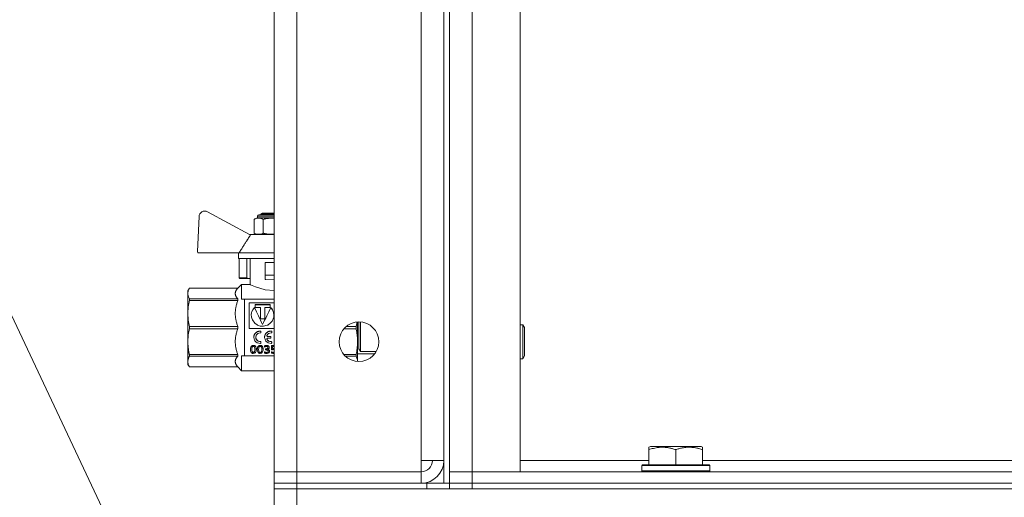
# Model space of a CAD drawing. Units: millimetres. Extents: x 0 to 21890, y -7 to 14850.
# Drawn here: x 7688 to 8037, y 11542 to 11711 of the extents above; entities that cross this region are included whole.
import ezdxf

# ---------------------------------------------------------------- set-up
doc = ezdxf.new("R2010")
doc.units = ezdxf.units.MM
doc.linetypes.add('K5LT_THIN', pattern=[0])
for name, color, linetype, true_color in [('FOR', 7, 'Continuous', 0xffffff), ('R', 1, 'Continuous', 0xff0000), ('WELDING', 7, 'Continuous', 0xffffff)]:
    doc.layers.add(name, color=color, linetype=linetype, true_color=true_color)

msp = doc.modelspace()

# ---------------------------------------------------------------- linework, layer by layer
at = {"layer": 'FOR', "color": 7, "linetype": 'K5LT_THIN', "lineweight": 18}
msp.add_line((7370.86, 12273.17), (7778.4, 11409.45), dxfattribs=at)
at = {"layer": 'R', "color": 7, "linetype": 'K5LT_THIN', "lineweight": 18}
for p, q in [((7838.4, 12046.95), (7838.4, 11546.95)), ((7840.4, 12046.95), (7840.4, 11546.95)), ((7778.4, 11550.95), (7778.4, 12042.95)), ((7786.4, 12042.95), (7786.4, 11550.95)), ((7840.4, 11550.95), (7840.4, 12042.95)), ((7848.4, 12042.95), (7848.4, 11550.95)), ((7865.4, 11550.95), (7865.4, 12042.95)), ((7830.4, 11554.95), (7830.4, 12038.95)), ((7838.4, 12038.95), (7838.4, 11554.95)), ((7769.67, 11634.84), (7754.79, 11642.88)), ((7773.74, 11642.06), (7774.24, 11642.34)), ((7774.24, 11642.34), (7778.4, 11642.34)), ((7751.84, 11641.21), (7751.26, 11628.87)), ((7771.31, 11635.34), (7771.31, 11640.19)), ((7772.54, 11640.69), (7772.54, 11641.34)), ((7772.54, 11641.34), (7778.4, 11641.34)), ((7772.54, 11640.69), (7777.74, 11640.69)), ((7773.04, 11641.84), (7778.4, 11641.84)), ((7773.74, 11641.84), (7773.74, 11642.06)), ((7773.74, 11642.06), (7778.4, 11642.06)), ((7774.52, 11635.34), (7774.52, 11640.19)), ((7777.74, 11640.69), (7778.4, 11640.69)), ((7770.14, 11634.84), (7769.67, 11634.84)), ((7778.4, 11634.84), (7770.14, 11634.84)), ((7751.76, 11628.34), (7766, 11628.34)), ((7765.74, 11628.34), (7765.74, 11626.34)), ((7778.4, 11628.34), (7766, 11628.34)), ((7778.4, 11626.34), (7765.74, 11626.34)), ((7766, 11626.34), (7766, 11619.48)), ((7768.74, 11626.34), (7768.74, 11619.48)), ((7769.9, 11617.2), (7769.9, 11626.34)), ((7775.24, 11620.44), (7775.24, 11624.94)), ((7778.4, 11624.94), (7775.24, 11624.94)), ((7766, 11619.48), (7768.74, 11619.48)), ((7769.01, 11619.34), (7766.21, 11619.34)), ((7769.9, 11619.34), (7769.01, 11619.34)), ((7775.24, 11620.44), (7778.4, 11620.44)), ((7775.24, 11618.94), (7775.24, 11620.44)), ((7775.24, 11618.94), (7775.46, 11618.94)), ((7778.4, 11619.05), (7775.46, 11618.94)), ((7748.42, 11615.86), (7747.9, 11614.95)), ((7747.9, 11613.96), (7747.9, 11614.95)), ((7765.56, 11615.86), (7748.42, 11615.86)), ((7748.42, 11615.85), (7748.42, 11615.86)), ((7748.42, 11615.85), (7765.56, 11615.85)), ((7766.9, 11617.2), (7765.56, 11615.86)), ((7765.56, 11615.85), (7765.56, 11615.86)), ((7765.56, 11615.85), (7765.56, 11615.85)), ((7766.9, 11611.95), (7766.9, 11617.2)), ((7766.9, 11617.2), (7766.9, 11617.2)), ((7769.9, 11617.2), (7766.9, 11617.2)), ((7747.9, 11606.92), (7747.9, 11613.96)), ((7765.56, 11612.07), (7748.42, 11612.07)), ((7748.42, 11611.49), (7748.42, 11612.07)), ((7748.42, 11611.49), (7765.56, 11611.49)), ((7765.56, 11611.49), (7765.56, 11612.07)), ((7766.9, 11611.95), (7767.9, 11611.95)), ((7767.9, 11611.95), (7767.9, 11594.82)), ((7778.4, 11611.95), (7767.9, 11611.95)), ((7769.57, 11610.72), (7769.57, 11601.65)), ((7778.4, 11610.72), (7769.57, 11610.72)), ((7771.43, 11608.95), (7771.43, 11608.99)), ((7771.68, 11609.05), (7771.68, 11610.08)), ((7771.68, 11610.08), (7776.96, 11610.08)), ((7776.96, 11610.03), (7771.68, 11610.03)), ((7773.58, 11609.05), (7771.68, 11609.05)), ((7773.58, 11605.01), (7773.58, 11609.05)), ((7775.06, 11609.05), (7775.06, 11605.01)), ((7776.96, 11609.05), (7775.06, 11609.05)), ((7776.96, 11610.08), (7776.96, 11609.05)), ((7777.21, 11608.95), (7777.21, 11608.99)), ((7747.9, 11596.97), (7747.9, 11606.92)), ((7770.31, 11606.35), (7770.31, 11606.33)), ((7775.06, 11605.01), (7773.58, 11605.01)), ((7808.4, 11601.95), (7808.4, 11603.95)), ((7748.42, 11601.54), (7748.42, 11602.36)), ((7765.56, 11602.36), (7748.42, 11602.36)), ((7748.42, 11601.54), (7765.56, 11601.54)), ((7765.56, 11601.54), (7765.56, 11602.36)), ((7769.57, 11601.65), (7778.4, 11601.65)), ((7773.55, 11600.73), (7773.55, 11600.72)), ((7773.74, 11600.53), (7773.74, 11600.52)), ((7773.74, 11600.25), (7773.74, 11600.52)), ((7774.32, 11602.98), (7774.32, 11602.99)), ((7777.38, 11600.73), (7777.38, 11600.72)), ((7777.57, 11600.53), (7777.57, 11600.52)), ((7777.57, 11600.25), (7777.57, 11600.52)), ((7803.11, 11601.54), (7807.38, 11601.54)), ((7807.38, 11602.36), (7803.96, 11602.36)), ((7807.38, 11601.54), (7807.38, 11602.36)), ((7807.9, 11592.71), (7807.9, 11603.93)), ((7808.4, 11594.45), (7808.4, 11601.95)), ((7808.98, 11602.45), (7808.98, 11603.93)), ((7808.98, 11593.45), (7808.98, 11602.45)), ((7865.4, 11602.95), (7866.32, 11602.95)), ((7866.32, 11602.95), (7866.9, 11601.95)), ((7866.32, 11602.95), (7866.32, 11590.95)), ((7866.9, 11601.95), (7866.9, 11591.95)), ((7771.2, 11598.49), (7771.2, 11598.51)), ((7773.53, 11596.99), (7773.53, 11596.96)), ((7775.03, 11598.49), (7775.03, 11598.51)), ((7775.82, 11597.91), (7775.82, 11597.88)), ((7776.01, 11598.84), (7776.97, 11598.84)), ((7776.01, 11598.84), (7776.01, 11598.82)), ((7776.97, 11598.82), (7776.01, 11598.82)), ((7776.01, 11598.15), (7776.97, 11598.15)), ((7776.97, 11598.84), (7776.97, 11598.82)), ((7777.17, 11598.64), (7777.17, 11598.62)), ((7777.17, 11598.35), (7777.17, 11598.62)), ((7777.36, 11596.99), (7777.36, 11596.96)), ((7747.9, 11589.94), (7747.9, 11596.97)), ((7767.9, 11594.82), (7767.9, 11591.95)), ((7770.02, 11594.18), (7770.02, 11594.13)), ((7771.08, 11595.66), (7771.08, 11595.62)), ((7772.07, 11594.24), (7772.07, 11594.19)), ((7772.44, 11594.18), (7772.44, 11594.13)), ((7773.49, 11595.66), (7773.49, 11595.62)), ((7773.74, 11596.8), (7773.74, 11596.77)), ((7773.74, 11596.51), (7773.74, 11596.77)), ((7774.49, 11594.24), (7774.49, 11594.19)), ((7775.01, 11595.47), (7775.01, 11595.43)), ((7775.01, 11595.05), (7775.01, 11595.43)), ((7775.33, 11594.42), (7775.33, 11594.38)), ((7775.33, 11594.42), (7775.48, 11594.42)), ((7775.33, 11594.38), (7775.48, 11594.38)), ((7775.33, 11594.03), (7775.33, 11594.38)), ((7775.56, 11594.03), (7775.33, 11594.03)), ((7775.48, 11594.42), (7775.48, 11594.38)), ((7775.75, 11595.66), (7775.75, 11595.62)), ((7776.65, 11594.93), (7776.65, 11594.89)), ((7776.76, 11593.65), (7776.76, 11593.6)), ((7777.44, 11595.62), (7778.4, 11595.62)), ((7777.44, 11595.62), (7777.44, 11595.58)), ((7777.44, 11595.58), (7778.4, 11595.58)), ((7777.44, 11594.19), (7777.44, 11595.58)), ((7777.53, 11594.08), (7777.44, 11594.19)), ((7777.57, 11596.8), (7777.57, 11596.77)), ((7777.57, 11596.51), (7777.57, 11596.77)), ((7777.85, 11595.22), (7777.85, 11594.5)), ((7778.4, 11595.22), (7777.85, 11595.22)), ((7778.18, 11594.57), (7778.18, 11594.52)), ((7808.98, 11593.45), (7808.4, 11594.45)), ((7765.56, 11592.41), (7748.42, 11592.41)), ((7748.42, 11591.83), (7748.42, 11592.41)), ((7748.42, 11591.83), (7765.56, 11591.83)), ((7765.56, 11591.83), (7765.56, 11592.41)), ((7767.9, 11591.95), (7766.9, 11591.95)), ((7766.9, 11586.7), (7766.9, 11591.95)), ((7767.9, 11591.95), (7778.4, 11591.95)), ((7771.05, 11593.18), (7771.05, 11593.13)), ((7773.46, 11593.18), (7773.46, 11593.13)), ((7774.98, 11593.39), (7774.98, 11593.34)), ((7774.98, 11592.97), (7774.98, 11593.34)), ((7775.7, 11593.18), (7775.7, 11593.12)), ((7777.44, 11593.37), (7777.44, 11593.31)), ((7777.44, 11592.95), (7777.44, 11593.31)), ((7778.11, 11593.18), (7778.11, 11593.13)), ((7807.38, 11592.41), (7803.07, 11592.41)), ((7803.63, 11591.83), (7807.38, 11591.83)), ((7807.38, 11591.83), (7807.38, 11592.41)), ((7813.97, 11592.71), (7807.9, 11592.71)), ((7807.9, 11589.97), (7807.9, 11592.71)), ((7814.46, 11593.45), (7808.98, 11593.45)), ((7865.4, 11590.95), (7866.32, 11590.95)), ((7866.32, 11590.95), (7866.9, 11591.95)), ((7747.9, 11588.95), (7747.9, 11589.94)), ((7748.42, 11588.04), (7747.9, 11588.95)), ((7748.42, 11588.04), (7748.42, 11588.05)), ((7765.56, 11588.05), (7748.42, 11588.05)), ((7765.56, 11588.04), (7748.42, 11588.04)), ((7765.56, 11588.04), (7765.56, 11588.05)), ((7766.9, 11586.7), (7765.56, 11588.04)), ((7778.4, 11586.7), (7766.9, 11586.7)), ((7910.9, 11559.64), (7911.43, 11559.95)), ((7910.9, 11558.8), (7910.9, 11559.64)), ((7910.9, 11558.8), (7910.9, 11553.45)), ((7929.37, 11559.95), (7911.43, 11559.95)), ((7920.4, 11558.8), (7920.4, 11553.45)), ((7929.9, 11559.64), (7929.37, 11559.95)), ((7929.9, 11559.64), (7929.9, 11558.8)), ((7929.9, 11558.8), (7929.9, 11553.45)), ((7838.4, 11554.95), (7830.4, 11554.95)), ((7830.4, 11554.95), (7830.4, 11550.95)), ((7865.4, 11554.95), (7910.9, 11554.95)), ((7908.4, 11553.15), (7908.57, 11553.45)), ((7908.4, 11553.15), (7908.4, 11551.25)), ((7932.4, 11553.15), (7908.4, 11553.15)), ((7932.23, 11553.45), (7908.57, 11553.45)), ((7929.9, 11554.95), (8094.9, 11554.95)), ((7932.4, 11553.15), (7932.23, 11553.45)), ((7932.4, 11553.15), (7932.4, 11551.25)), ((7786.4, 11550.95), (7778.4, 11550.95)), ((7778.4, 11550.95), (7786.4, 11550.95)), ((7778.4, 11546.95), (7778.4, 11550.95)), ((7786.4, 11550.95), (7830.4, 11550.95)), ((7786.4, 11546.95), (7786.4, 11550.95)), ((7830.4, 11546.95), (7830.4, 11550.95)), ((7840.4, 11550.95), (7848.4, 11550.95)), ((7840.4, 11550.95), (7848.4, 11550.95)), ((7840.4, 11550.95), (7840.4, 11546.95)), ((7848.4, 11550.95), (7865.4, 11550.95)), ((8176.4, 11550.95), (7848.4, 11550.95)), ((7848.4, 11550.95), (7848.4, 11546.95)), ((7932.4, 11551.25), (7908.4, 11551.25)), ((7908.4, 11551.25), (7908.57, 11550.95)), ((7932.4, 11551.25), (7932.23, 11550.95)), ((7786.4, 11546.95), (7778.4, 11546.95)), ((7778.4, 11546.95), (7786.4, 11546.95)), ((7778.4, 11546.95), (7778.4, 11544.95)), ((7786.4, 11544.95), (7778.4, 11544.95)), ((7778.4, 11544.95), (7786.4, 11544.95)), ((7778.4, 11538.95), (7778.4, 11544.95)), ((7786.4, 11546.95), (7830.4, 11546.95)), ((7832.4, 11546.95), (7786.4, 11546.95)), ((7786.4, 11546.95), (7786.4, 11544.95)), ((7832.4, 11544.95), (7786.4, 11544.95)), ((7786.4, 11544.95), (9580.4, 11544.95)), ((7786.4, 11538.95), (7786.4, 11544.95)), ((7832.4, 11546.95), (7840.4, 11546.95)), ((7832.4, 11544.95), (7832.4, 11546.95)), ((7840.4, 11544.95), (7840.4, 11546.95)), ((7840.4, 11546.95), (7848.4, 11546.95)), ((7840.4, 11544.95), (7840.4, 11546.95)), ((7848.4, 11546.95), (7840.4, 11546.95)), ((7848.4, 11546.95), (8178.4, 11546.95)), ((7848.4, 11544.95), (7848.4, 11546.95)), ((8176.4, 11546.95), (7848.4, 11546.95)), ((7848.4, 11544.95), (8178.4, 11544.95))]:
    msp.add_line(p, q, dxfattribs=at)
msp.add_circle((7808.4, 11596.95), 7, dxfattribs=at)
for centre, radius, start, end in [((7753.84, 11641.12), 2, 61.645, 177.3162), ((7772.79, 11638.3), 2.4, 95.9865, 128.1908), ((7773.04, 11641.34), 0.5, 90, 180), ((7772.79, 11637.23), 2.4, 231.8092, 264.0135), ((7751.76, 11628.84), 0.5, 177.3162, 270), ((7830.4, 11554.95), 8, 270, 0), ((7830.4, 11554.95), 4, 270, 0)]:
    msp.add_arc(centre, radius, start, end, dxfattribs=at)
at = {"layer": 'WELDING', "color": 7, "linetype": 'K5LT_THIN', "lineweight": 18}
for p, q in [((7777.74, 11640.62), (7777.77, 11640.62)), ((7777.77, 11640.62), (7777.79, 11640.62)), ((7777.79, 11640.62), (7777.8, 11640.62)), ((7777.8, 11640.62), (7777.8, 11640.62)), ((7777.8, 11640.62), (7777.81, 11640.62)), ((7777.81, 11640.62), (7777.82, 11640.62)), ((7777.82, 11640.62), (7777.85, 11640.62)), ((7777.85, 11640.62), (7777.85, 11640.62)), ((7777.85, 11640.62), (7777.85, 11640.62)), ((7777.85, 11640.62), (7777.85, 11640.62)), ((7777.85, 11640.62), (7777.86, 11640.62)), ((7777.86, 11640.62), (7777.87, 11640.62)), ((7777.87, 11640.62), (7777.9, 11640.62)), ((7777.9, 11640.62), (7777.9, 11640.62)), ((7777.9, 11640.62), (7777.91, 11640.62)), ((7777.91, 11640.62), (7777.91, 11640.62)), ((7777.91, 11640.62), (7777.93, 11640.62)), ((7777.93, 11640.62), (7777.95, 11640.62)), ((7777.95, 11640.62), (7777.96, 11640.62)), ((7777.96, 11640.62), (7777.96, 11640.62)), ((7777.96, 11640.62), (7777.96, 11640.62)), ((7777.96, 11640.62), (7777.97, 11640.62)), ((7777.97, 11640.62), (7777.98, 11640.62)), ((7777.98, 11640.62), (7778.01, 11640.62)), ((7778.01, 11640.62), (7778.01, 11640.62)), ((7778.01, 11640.62), (7778.01, 11640.62)), ((7778.01, 11640.62), (7778.02, 11640.62)), ((7778.02, 11640.62), (7778.02, 11640.62)), ((7778.02, 11640.62), (7778.04, 11640.62)), ((7778.04, 11640.62), (7778.06, 11640.61)), ((7778.06, 11640.61), (7778.07, 11640.61)), ((7778.07, 11640.61), (7778.07, 11640.61)), ((7778.07, 11640.61), (7778.07, 11640.61)), ((7778.07, 11640.61), (7778.08, 11640.61)), ((7778.08, 11640.61), (7778.1, 11640.61)), ((7778.1, 11640.61), (7778.14, 11640.61)), ((7778.14, 11640.61), (7778.18, 11640.61)), ((7778.18, 11640.61), (7778.18, 11640.61)), ((7778.18, 11640.61), (7778.19, 11640.61)), ((7778.19, 11640.61), (7778.2, 11640.61)), ((7778.2, 11640.61), (7778.23, 11640.61)), ((7778.23, 11640.61), (7778.27, 11640.61)), ((7778.27, 11640.61), (7778.29, 11640.61)), ((7778.29, 11640.61), (7778.29, 11640.61)), ((7778.29, 11640.61), (7778.3, 11640.61)), ((7778.3, 11640.61), (7778.31, 11640.61)), ((7778.31, 11640.61), (7778.34, 11640.61)), ((7778.34, 11640.61), (7778.38, 11640.61)), ((7778.38, 11640.61), (7778.4, 11640.61)), ((7777.75, 11634.91), (7777.74, 11634.91)), ((7777.79, 11634.91), (7777.75, 11634.91)), ((7777.81, 11634.91), (7777.79, 11634.91)), ((7777.82, 11634.91), (7777.81, 11634.91)), ((7777.83, 11634.91), (7777.82, 11634.91)), ((7777.85, 11634.91), (7777.83, 11634.91)), ((7777.83, 11634.91), (7777.83, 11634.91)), ((7777.88, 11634.91), (7777.85, 11634.91)), ((7777.91, 11634.91), (7777.88, 11634.91)), ((7777.92, 11634.91), (7777.91, 11634.91)), ((7777.96, 11634.91), (7777.92, 11634.91)), ((7777.92, 11634.91), (7777.92, 11634.91)), ((7777.92, 11634.91), (7777.92, 11634.91)), ((7777.99, 11634.91), (7777.96, 11634.91)), ((7778, 11634.91), (7777.99, 11634.91)), ((7778.01, 11634.91), (7778, 11634.91)), ((7778.02, 11634.91), (7778.01, 11634.91)), ((7778.04, 11634.92), (7778.02, 11634.91)), ((7778.02, 11634.91), (7778.02, 11634.91)), ((7778.02, 11634.91), (7778.02, 11634.91)), ((7778.06, 11634.92), (7778.04, 11634.92)), ((7778.07, 11634.92), (7778.06, 11634.92)), ((7778.06, 11634.92), (7778.06, 11634.92)), ((7778.06, 11634.92), (7778.06, 11634.92)), ((7778.09, 11634.92), (7778.07, 11634.92)), ((7778.1, 11634.92), (7778.09, 11634.92)), ((7778.11, 11634.92), (7778.1, 11634.92)), ((7778.12, 11634.92), (7778.11, 11634.92)), ((7778.11, 11634.92), (7778.11, 11634.92)), ((7778.11, 11634.92), (7778.11, 11634.92)), ((7778.15, 11634.92), (7778.12, 11634.92)), ((7778.17, 11634.92), (7778.15, 11634.92)), ((7778.18, 11634.92), (7778.17, 11634.92)), ((7778.21, 11634.92), (7778.18, 11634.92)), ((7778.18, 11634.92), (7778.18, 11634.92)), ((7778.18, 11634.92), (7778.18, 11634.92)), ((7778.24, 11634.92), (7778.21, 11634.92)), ((7778.25, 11634.92), (7778.24, 11634.92)), ((7778.26, 11634.92), (7778.25, 11634.92)), ((7778.25, 11634.92), (7778.25, 11634.92)), ((7778.33, 11634.92), (7778.26, 11634.92)), ((7778.4, 11634.92), (7778.33, 11634.92)), ((7770.08, 11617.11), (7769.9, 11617.2)), ((7771.78, 11616.32), (7770.08, 11617.11)), ((7775.24, 11615.27), (7771.78, 11616.32)), ((7778.4, 11615.05), (7775.24, 11615.27)), ((7770.55, 11607.64), (7770.33, 11606.69)), ((7770.82, 11608.23), (7770.44, 11607.33)), ((7771.02, 11608.49), (7770.55, 11607.64)), ((7771.43, 11608.99), (7770.82, 11608.23)), ((7771.43, 11608.95), (7771.02, 11608.49)), ((7777.28, 11608.92), (7777.21, 11608.99)), ((7777.82, 11608.2), (7777.21, 11608.95)), ((7777.36, 11608.84), (7777.28, 11608.92)), ((7777.4, 11608.79), (7777.36, 11608.84)), ((7777.42, 11608.77), (7777.4, 11608.79)), ((7777.82, 11608.23), (7777.42, 11608.77)), ((7778.2, 11607.33), (7777.82, 11608.23)), ((7778.19, 11607.31), (7777.82, 11608.2)), ((7770.44, 11607.33), (7770.31, 11606.35)), ((7770.33, 11606.69), (7770.31, 11606.33)), ((7770.31, 11606.35), (7770.34, 11605.88)), ((7770.34, 11605.88), (7770.35, 11605.83)), ((7770.35, 11605.83), (7770.36, 11605.75)), ((7770.36, 11605.75), (7770.39, 11605.59)), ((7770.39, 11605.59), (7770.48, 11605.26)), ((7770.48, 11605.26), (7770.73, 11604.64)), ((7770.73, 11604.64), (7771.53, 11603.54)), ((7776.9, 11603.35), (7777.7, 11604.26)), ((7777.7, 11604.26), (7778.25, 11605.61)), ((7778.33, 11606.35), (7778.19, 11607.31)), ((7778.33, 11606.35), (7778.2, 11607.33)), ((7778.25, 11605.61), (7778.26, 11605.66)), ((7778.26, 11605.66), (7778.28, 11605.75)), ((7778.28, 11605.75), (7778.3, 11605.93)), ((7778.3, 11605.93), (7778.33, 11606.29)), ((7778.33, 11606.29), (7778.33, 11606.35)), ((7771.53, 11603.54), (7772.41, 11602.88)), ((7773.55, 11600.72), (7772.39, 11600.45)), ((7772.41, 11602.88), (7772.48, 11602.84)), ((7772.48, 11602.84), (7772.61, 11602.78)), ((7772.61, 11602.78), (7772.89, 11602.66)), ((7772.89, 11602.66), (7773.46, 11602.49)), ((7773.46, 11602.49), (7774.66, 11602.41)), ((7774.66, 11602.41), (7775.95, 11602.74)), ((7775.95, 11602.74), (7776.02, 11602.77)), ((7776.02, 11602.77), (7776.15, 11602.84)), ((7776.15, 11602.84), (7776.42, 11602.99)), ((7777.38, 11600.72), (7776.21, 11600.45)), ((7776.42, 11602.99), (7776.9, 11603.35)), ((7807.49, 11602.89), (7807.38, 11602.36)), ((7807.58, 11603.4), (7807.49, 11602.89)), ((7807.67, 11603.91), (7807.58, 11603.4)), ((7771.28, 11599.08), (7771.2, 11598.51)), ((7771.2, 11598.51), (7771.2, 11598.49)), ((7771.2, 11598.49), (7771.47, 11597.44)), ((7771.38, 11599.36), (7771.28, 11599.08)), ((7771.44, 11599.49), (7771.38, 11599.36)), ((7771.47, 11599.55), (7771.44, 11599.49)), ((7771.49, 11599.58), (7771.47, 11599.55)), ((7771.47, 11597.44), (7771.59, 11597.25)), ((7771.57, 11599.72), (7771.49, 11599.58)), ((7772.39, 11600.45), (7771.57, 11599.72)), ((7771.59, 11597.25), (7771.61, 11597.22)), ((7771.61, 11597.22), (7771.65, 11597.16)), ((7771.65, 11597.16), (7771.75, 11597.05)), ((7771.75, 11597.05), (7771.95, 11596.86)), ((7771.88, 11598.47), (7772.06, 11599.22)), ((7772.11, 11597.7), (7771.88, 11598.47)), ((7771.9, 11598.22), (7771.88, 11598.47)), ((7771.94, 11598.02), (7771.9, 11598.22)), ((7771.98, 11597.93), (7771.94, 11598.02)), ((7772, 11597.88), (7771.98, 11597.93)), ((7772.01, 11597.86), (7772, 11597.88)), ((7772.13, 11597.64), (7772.01, 11597.86)), ((7772.06, 11599.22), (7772.35, 11599.6)), ((7772.72, 11597.16), (7772.11, 11597.7)), ((7772.72, 11597.14), (7772.13, 11597.64)), ((7772.35, 11599.6), (7772.37, 11599.62)), ((7772.37, 11599.62), (7772.41, 11599.66)), ((7772.41, 11599.66), (7772.49, 11599.72)), ((7772.49, 11599.72), (7772.66, 11599.84)), ((7772.66, 11599.84), (7773.04, 11599.99)), ((7773.53, 11596.99), (7772.72, 11597.16)), ((7773.53, 11596.96), (7772.72, 11597.14)), ((7773.04, 11599.99), (7773.53, 11600.05)), ((7775.11, 11599.08), (7775.03, 11598.51)), ((7775.03, 11598.51), (7775.03, 11598.49)), ((7775.03, 11598.49), (7775.29, 11597.44)), ((7775.2, 11599.36), (7775.11, 11599.08)), ((7775.26, 11599.49), (7775.2, 11599.36)), ((7775.29, 11599.55), (7775.26, 11599.49)), ((7775.31, 11599.58), (7775.29, 11599.55)), ((7775.29, 11597.44), (7775.41, 11597.25)), ((7775.39, 11599.72), (7775.31, 11599.58)), ((7776.21, 11600.45), (7775.39, 11599.72)), ((7775.41, 11597.25), (7775.43, 11597.22)), ((7775.43, 11597.22), (7775.48, 11597.16)), ((7775.48, 11597.16), (7775.57, 11597.05)), ((7775.57, 11597.05), (7775.78, 11596.86)), ((7775.81, 11599.07), (7775.82, 11599.1)), ((7775.81, 11599.05), (7775.81, 11599.07)), ((7775.81, 11599.03), (7775.81, 11599.05)), ((7775.84, 11598.94), (7775.81, 11599.04)), ((7775.84, 11598.93), (7775.81, 11599.03)), ((7775.81, 11597.95), (7775.84, 11598.05)), ((7775.81, 11597.94), (7775.81, 11597.96)), ((7775.81, 11597.92), (7775.81, 11597.95)), ((7775.81, 11597.92), (7775.81, 11597.94)), ((7775.81, 11597.9), (7775.81, 11597.92)), ((7775.82, 11597.91), (7775.81, 11597.92)), ((7775.82, 11597.88), (7775.81, 11597.9)), ((7775.91, 11598.87), (7775.84, 11598.94)), ((7775.91, 11598.85), (7775.84, 11598.93)), ((7775.84, 11598.05), (7775.91, 11598.12)), ((7776.01, 11598.84), (7775.91, 11598.87)), ((7776.01, 11598.82), (7775.91, 11598.85)), ((7775.91, 11598.12), (7776.01, 11598.15)), ((7770.48, 11594.17), (7770.49, 11593.89)), ((7770.49, 11593.89), (7770.62, 11593.44)), ((7771.48, 11593.46), (7771.6, 11593.92)), ((7771.6, 11593.92), (7771.61, 11594.18)), ((7771.95, 11596.86), (7772.44, 11596.54)), ((7772.44, 11596.54), (7773.53, 11596.32)), ((7772.89, 11594.17), (7772.96, 11593.61)), ((7772.96, 11593.61), (7773.04, 11593.42)), ((7773.53, 11596.32), (7773.55, 11596.32)), ((7773.91, 11593.47), (7773.93, 11593.51)), ((7773.93, 11593.51), (7773.96, 11593.61)), ((7773.96, 11593.61), (7774.01, 11593.86)), ((7774.01, 11593.86), (7774.03, 11594.18)), ((7775.78, 11596.86), (7776.27, 11596.54)), ((7776.16, 11594.25), (7776.48, 11594.12)), ((7776.18, 11594.86), (7776.18, 11594.88)), ((7776.18, 11594.84), (7776.18, 11594.86)), ((7776.18, 11594.82), (7776.18, 11594.84)), ((7776.26, 11593.49), (7776.28, 11593.61)), ((7776.27, 11596.54), (7777.35, 11596.32)), ((7776.48, 11594.12), (7776.69, 11593.91)), ((7776.69, 11593.91), (7776.76, 11593.65)), ((7777.35, 11596.32), (7777.38, 11596.32)), ((7778.2, 11594.2), (7778.1, 11594.21)), ((7778.18, 11594.57), (7778.26, 11594.57)), ((7778.18, 11594.52), (7778.26, 11594.52)), ((7778.3, 11594.19), (7778.2, 11594.2)), ((7778.26, 11594.57), (7778.33, 11594.56)), ((7778.26, 11594.52), (7778.33, 11594.52)), ((7778.4, 11594.16), (7778.3, 11594.19)), ((7778.33, 11594.56), (7778.4, 11594.55)), ((7778.33, 11594.52), (7778.4, 11594.51)), ((7770.62, 11593.44), (7770.86, 11593.22)), ((7770.86, 11593.22), (7771.05, 11593.18)), ((7771.05, 11593.18), (7771.25, 11593.22)), ((7771.25, 11593.22), (7771.48, 11593.46)), ((7773.04, 11593.42), (7773.05, 11593.41)), ((7773.05, 11593.41), (7773.06, 11593.39)), ((7773.06, 11593.39), (7773.09, 11593.36)), ((7773.09, 11593.36), (7773.14, 11593.3)), ((7773.14, 11593.3), (7773.28, 11593.22)), ((7773.28, 11593.22), (7773.46, 11593.18)), ((7773.46, 11593.18), (7773.77, 11593.29)), ((7773.77, 11593.29), (7773.89, 11593.44)), ((7773.89, 11593.45), (7773.91, 11593.47)), ((7773.89, 11593.44), (7773.89, 11593.45)), ((7775.7, 11593.18), (7775.88, 11593.19)), ((7775.88, 11593.19), (7776.14, 11593.29)), ((7776.14, 11593.29), (7776.26, 11593.49)), ((7778.11, 11593.18), (7778.21, 11593.19)), ((7778.11, 11593.13), (7778.21, 11593.13)), ((7778.22, 11592.82), (7778.12, 11592.82)), ((7778.21, 11593.19), (7778.31, 11593.2)), ((7778.21, 11593.13), (7778.31, 11593.15)), ((7778.31, 11592.83), (7778.22, 11592.82)), ((7778.31, 11593.2), (7778.4, 11593.23)), ((7778.31, 11593.15), (7778.4, 11593.18)), ((7778.4, 11592.84), (7778.31, 11592.83)), ((7807.38, 11591.83), (7807.67, 11591.19)), ((7807.67, 11591.19), (7807.84, 11590.58)), ((7807.84, 11590.58), (7807.9, 11589.97))]:
    msp.add_line(p, q, dxfattribs=at)
for points, knots in [([(7771.31, 11640.19), (7771.79, 11640.57), (7772.4, 11640.62), (7773.43, 11640.62), (7774.04, 11640.57), (7774.52, 11640.19)], [0.8022464, 0.8022464, 0.8022464, 0.8022464, 1.1102647, 1.1102647, 1.4182831, 1.4182831, 1.4182831, 1.4182831]), ([(7774.52, 11640.19), (7774.65, 11640.24), (7774.81, 11640.29), (7775.01, 11640.35), (7775.14, 11640.38), (7775.28, 11640.41), (7775.42, 11640.44), (7775.52, 11640.46), (7775.63, 11640.48), (7775.73, 11640.49), (7775.83, 11640.51), (7775.93, 11640.52), (7776.03, 11640.53), (7776.17, 11640.55), (7776.34, 11640.56), (7776.54, 11640.58), (7776.75, 11640.59), (7776.95, 11640.6), (7777.15, 11640.61), (7777.35, 11640.61), (7777.55, 11640.62), (7777.67, 11640.62), (7777.74, 11640.62)], [0, 0, 0, 0, 0.0396164, 0.0495205, 0.0594246, 0.0792328, 0.0891369, 0.099041, 0.1089451, 0.1188492, 0.1281446, 0.1374401, 0.1467356, 0.1560311, 0.1750452, 0.1940594, 0.2130735, 0.2320877, 0.2511018, 0.270116, 0.2891301, 0.3081442, 0.3081442, 0.3081442, 0.3081442]), ([(7774.52, 11635.34), (7774.04, 11634.96), (7773.43, 11634.91), (7772.4, 11634.91), (7771.79, 11634.96), (7771.31, 11635.34)], [-0.3080184, -0.3080184, -0.3080184, -0.3080184, 0, 0, 0.3080184, 0.3080184, 0.3080184, 0.3080184]), ([(7777.74, 11634.91), (7777.71, 11634.91), (7777.66, 11634.91), (7777.57, 11634.91), (7777.49, 11634.91), (7777.38, 11634.92), (7777.24, 11634.92), (7777.08, 11634.92), (7776.93, 11634.93), (7776.74, 11634.94), (7776.5, 11634.95), (7776.21, 11634.98), (7775.99, 11635), (7775.84, 11635.02), (7775.74, 11635.04), (7775.6, 11635.06), (7775.45, 11635.08), (7775.31, 11635.11), (7775.18, 11635.14), (7775.07, 11635.17), (7774.96, 11635.2), (7774.83, 11635.24), (7774.68, 11635.28), (7774.58, 11635.32), (7774.52, 11635.34)], [0, 0, 0, 0, 0.0080383, 0.0160765, 0.0241148, 0.0321531, 0.0482296, 0.0643062, 0.0777033, 0.0911004, 0.1178947, 0.1446889, 0.1714832, 0.1788612, 0.1862393, 0.2009954, 0.2157516, 0.2305077, 0.2415275, 0.2525474, 0.2635672, 0.274587, 0.2912398, 0.3078925, 0.3078925, 0.3078925, 0.3078925]), ([(7747.9, 11613.96), (7747.9, 11614.09), (7747.91, 11614.34), (7747.99, 11614.75), (7748.11, 11615.17), (7748.27, 11615.55), (7748.38, 11615.78), (7748.42, 11615.85)], [0, 0, 0, 0, 1.698517, 3.287781, 5.245301, 7.090546, 8, 8, 8, 8]), ([(7748.42, 11612.07), (7748.34, 11612.23), (7748.19, 11612.54), (7748.04, 11612.96), (7747.94, 11613.39), (7747.9, 11613.72), (7747.9, 11613.92), (7747.9, 11613.96)], [0, 0, 0, 0, 1.94316, 3.770439, 5.41732, 7.45274, 8, 8, 8, 8]), ([(7747.9, 11606.92), (7747.9, 11607.24), (7747.91, 11607.84), (7747.99, 11608.83), (7748.11, 11609.85), (7748.27, 11610.77), (7748.38, 11611.31), (7748.42, 11611.49)], [0, 0, 0, 0, 1.698517, 3.287781, 5.245301, 7.090546, 8, 8, 8, 8]), ([(7748.42, 11602.36), (7748.34, 11602.75), (7748.19, 11603.49), (7748.04, 11604.52), (7747.94, 11605.55), (7747.9, 11606.34), (7747.9, 11606.82), (7747.9, 11606.92)], [0, 0, 0, 0, 1.94316, 3.770439, 5.41732, 7.45274, 8, 8, 8, 8]), ([(7747.9, 11596.97), (7747.9, 11597.29), (7747.91, 11597.89), (7747.99, 11598.88), (7748.11, 11599.9), (7748.27, 11600.82), (7748.38, 11601.36), (7748.42, 11601.54)], [0, 0, 0, 0, 1.698517, 3.287781, 5.245301, 7.090546, 8, 8, 8, 8]), ([(7773.55, 11600.73), (7773.39, 11600.74), (7773.09, 11600.72), (7772.69, 11600.6), (7772.34, 11600.44), (7772.05, 11600.25), (7771.82, 11600.04), (7771.66, 11599.86), (7771.55, 11599.71), (7771.47, 11599.56), (7771.4, 11599.43), (7771.34, 11599.29), (7771.3, 11599.17), (7771.27, 11599.05), (7771.24, 11598.92), (7771.22, 11598.78), (7771.21, 11598.64), (7771.2, 11598.55), (7771.2, 11598.51)], [0, 0, 0, 0, 2.517088, 4.69224, 6.619959, 8.511283, 10.172763, 11.410057, 12.336616, 13.189154, 14.011541, 14.777483, 15.440579, 16.090388, 16.770655, 17.598427, 18.341542, 19, 19, 19, 19]), ([(7773.74, 11600.53), (7773.74, 11600.6), (7773.69, 11600.69), (7773.59, 11600.73), (7773.55, 11600.73)], [0, 0, 0, 0, 3.333333, 5, 5, 5, 5]), ([(7777.38, 11600.73), (7777.22, 11600.74), (7776.92, 11600.72), (7776.51, 11600.6), (7776.16, 11600.44), (7775.87, 11600.25), (7775.65, 11600.04), (7775.49, 11599.86), (7775.38, 11599.71), (7775.29, 11599.56), (7775.22, 11599.43), (7775.17, 11599.29), (7775.13, 11599.17), (7775.09, 11599.05), (7775.06, 11598.92), (7775.04, 11598.78), (7775.03, 11598.64), (7775.03, 11598.55), (7775.03, 11598.51)], [0, 0, 0, 0, 2.517088, 4.69224, 6.619959, 8.511283, 10.172763, 11.410057, 12.336616, 13.189154, 14.011541, 14.777483, 15.440578, 16.090388, 16.770655, 17.598427, 18.341542, 19, 19, 19, 19]), ([(7777.57, 11600.53), (7777.57, 11600.6), (7777.51, 11600.69), (7777.41, 11600.73), (7777.38, 11600.73)], [0, 0, 0, 0, 3.333333, 5, 5, 5, 5]), ([(7807.38, 11601.54), (7807.46, 11601.15), (7807.61, 11600.41), (7807.76, 11599.38), (7807.86, 11598.35), (7807.9, 11597.56), (7807.9, 11597.08), (7807.9, 11596.97)], [0, 0, 0, 0, 1.94316, 3.770439, 5.41732, 7.45274, 8, 8, 8, 8]), ([(7777.36, 11596.99), (7777.23, 11596.98), (7776.99, 11597), (7776.67, 11597.1), (7776.4, 11597.24), (7776.18, 11597.4), (7776.03, 11597.56), (7775.94, 11597.69), (7775.87, 11597.8), (7775.84, 11597.87), (7775.82, 11597.91)], [0, 0, 0, 0, 2.164859, 4.091559, 5.805822, 7.487012, 8.790041, 9.665191, 10.236134, 11, 11, 11, 11]), ([(7770.02, 11594.13), (7770.02, 11594.36), (7770.04, 11594.57), (7770.13, 11594.94), (7770.19, 11595.1), (7770.37, 11595.35), (7770.48, 11595.45), (7770.75, 11595.58), (7770.9, 11595.62), (7771.08, 11595.62)], [0, 0, 0, 0, 1, 1, 2, 2, 3, 3, 4, 4, 4, 4]), ([(7771.02, 11592.82), (7770.86, 11592.82), (7770.71, 11592.84), (7770.46, 11592.96), (7770.36, 11593.04), (7770.19, 11593.26), (7770.13, 11593.4), (7770.04, 11593.72), (7770.02, 11593.91), (7770.02, 11594.13)], [0, 0, 0, 0, 1, 1, 2, 2, 3, 3, 4, 4, 4, 4]), ([(7770.09, 11594.82), (7770.12, 11594.95), (7770.2, 11595.16), (7770.36, 11595.37), (7770.5, 11595.49), (7770.63, 11595.57), (7770.76, 11595.62), (7770.9, 11595.65), (7771.02, 11595.66), (7771.08, 11595.66)], [0, 0, 0, 0, 2.414388, 4.382882, 5.730736, 6.767317, 7.756605, 8.832138, 10, 10, 10, 10]), ([(7771.06, 11595.28), (7770.87, 11595.28), (7770.73, 11595.18), (7770.53, 11594.8), (7770.48, 11594.52), (7770.48, 11594.14)], [0, 0, 0, 0, 1, 1, 2, 2, 2, 2]), ([(7770.48, 11594.14), (7770.48, 11593.79), (7770.53, 11593.54), (7770.72, 11593.21), (7770.86, 11593.13), (7771.05, 11593.13)], [0, 0, 0, 0, 1, 1, 2, 2, 2, 2]), ([(7772.07, 11594.19), (7772.07, 11593.97), (7772.05, 11593.77), (7771.95, 11593.43), (7771.88, 11593.29), (7771.7, 11593.06), (7771.59, 11592.97), (7771.33, 11592.85), (7771.19, 11592.82), (7771.02, 11592.82)], [0, 0, 0, 0, 1, 1, 2, 2, 3, 3, 4, 4, 4, 4]), ([(7771.05, 11593.13), (7771.23, 11593.13), (7771.37, 11593.21), (7771.57, 11593.55), (7771.61, 11593.81), (7771.61, 11594.16)], [0, 0, 0, 0, 1, 1, 2, 2, 2, 2]), ([(7771.61, 11594.16), (7771.61, 11594.53), (7771.57, 11594.81), (7771.38, 11595.18), (7771.24, 11595.28), (7771.06, 11595.28)], [0, 0, 0, 0, 1, 1, 2, 2, 2, 2]), ([(7771.08, 11595.66), (7771.2, 11595.66), (7771.4, 11595.63), (7771.63, 11595.51), (7771.8, 11595.35), (7771.93, 11595.13), (7771.99, 11594.94), (7772.02, 11594.82)], [0, 0, 0, 0, 1.855069, 3.470151, 4.909096, 6.362681, 8, 8, 8, 8]), ([(7772.02, 11594.82), (7772.03, 11594.76), (7772.05, 11594.66), (7772.06, 11594.54), (7772.07, 11594.45), (7772.07, 11594.35), (7772.07, 11594.28), (7772.07, 11594.24)], [0, 0, 0, 0, 3.00377, 4.205487, 5.322668, 6.517199, 8, 8, 8, 8]), ([(7772.44, 11594.13), (7772.44, 11594.36), (7772.46, 11594.57), (7772.54, 11594.94), (7772.61, 11595.1), (7772.79, 11595.35), (7772.9, 11595.45), (7773.16, 11595.58), (7773.32, 11595.62), (7773.49, 11595.62)], [0, 0, 0, 0, 1, 1, 2, 2, 3, 3, 4, 4, 4, 4]), ([(7773.44, 11592.82), (7773.27, 11592.82), (7773.13, 11592.84), (7772.88, 11592.96), (7772.78, 11593.04), (7772.61, 11593.26), (7772.54, 11593.4), (7772.46, 11593.72), (7772.44, 11593.91), (7772.44, 11594.13)], [0, 0, 0, 0, 1, 1, 2, 2, 3, 3, 4, 4, 4, 4]), ([(7772.51, 11594.82), (7772.54, 11594.95), (7772.62, 11595.15), (7772.76, 11595.36), (7772.89, 11595.48), (7773.01, 11595.55), (7773.14, 11595.61), (7773.29, 11595.65), (7773.42, 11595.66), (7773.49, 11595.66)], [0, 0, 0, 0, 2.389451, 4.246258, 5.467866, 6.482185, 7.437159, 8.591727, 10, 10, 10, 10]), ([(7773.48, 11595.28), (7773.29, 11595.28), (7773.14, 11595.18), (7772.94, 11594.8), (7772.89, 11594.52), (7772.89, 11594.14)], [0, 0, 0, 0, 1, 1, 2, 2, 2, 2]), ([(7772.89, 11594.14), (7772.89, 11593.79), (7772.94, 11593.54), (7773.14, 11593.21), (7773.28, 11593.13), (7773.46, 11593.13)], [0, 0, 0, 0, 1, 1, 2, 2, 2, 2]), ([(7774.49, 11594.19), (7774.49, 11593.97), (7774.46, 11593.77), (7774.37, 11593.43), (7774.3, 11593.29), (7774.12, 11593.06), (7774.01, 11592.97), (7773.75, 11592.85), (7773.6, 11592.82), (7773.44, 11592.82)], [0, 0, 0, 0, 1, 1, 2, 2, 3, 3, 4, 4, 4, 4]), ([(7773.46, 11593.13), (7773.65, 11593.13), (7773.79, 11593.21), (7773.98, 11593.55), (7774.03, 11593.81), (7774.03, 11594.16)], [0, 0, 0, 0, 1, 1, 2, 2, 2, 2]), ([(7774.03, 11594.16), (7774.03, 11594.53), (7773.98, 11594.81), (7773.8, 11595.18), (7773.66, 11595.28), (7773.48, 11595.28)], [0, 0, 0, 0, 1, 1, 2, 2, 2, 2]), ([(7773.49, 11595.66), (7773.61, 11595.66), (7773.81, 11595.63), (7774.04, 11595.51), (7774.21, 11595.35), (7774.35, 11595.13), (7774.41, 11594.94), (7774.43, 11594.82)], [0, 0, 0, 0, 1.855069, 3.470151, 4.909096, 6.362681, 8, 8, 8, 8]), ([(7774.43, 11594.82), (7774.45, 11594.76), (7774.46, 11594.66), (7774.48, 11594.54), (7774.48, 11594.45), (7774.49, 11594.35), (7774.49, 11594.28), (7774.49, 11594.24)], [0, 0, 0, 0, 3.00377, 4.205487, 5.322668, 6.517199, 8, 8, 8, 8]), ([(7775.01, 11595.47), (7775.08, 11595.51), (7775.17, 11595.55), (7775.29, 11595.59), (7775.35, 11595.61), (7775.42, 11595.63), (7775.56, 11595.65), (7775.68, 11595.66), (7775.75, 11595.66)], [0, 0, 0, 0, 2.858045, 3.650972, 4.304181, 4.905579, 6.429371, 9, 9, 9, 9]), ([(7775.01, 11595.43), (7775.12, 11595.49), (7775.24, 11595.54), (7775.49, 11595.6), (7775.62, 11595.62), (7775.75, 11595.62)], [0, 0, 0, 0, 1, 1, 2, 2, 2, 2]), ([(7775.71, 11595.27), (7775.66, 11595.27), (7775.61, 11595.26), (7775.5, 11595.24), (7775.44, 11595.23), (7775.31, 11595.19), (7775.25, 11595.17), (7775.13, 11595.11), (7775.07, 11595.08), (7775.01, 11595.05)], [0, 0, 0, 0, 1, 1, 2, 2, 3, 3, 4, 4, 4, 4]), ([(7775.48, 11594.38), (7775.59, 11594.38), (7775.7, 11594.39), (7775.88, 11594.44), (7775.95, 11594.47), (7776.07, 11594.56), (7776.11, 11594.61), (7776.17, 11594.73), (7776.18, 11594.79), (7776.18, 11594.86)], [0, 0, 0, 0, 1, 1, 2, 2, 3, 3, 4, 4, 4, 4]), ([(7775.48, 11594.42), (7775.56, 11594.42), (7775.66, 11594.43), (7775.75, 11594.45), (7775.78, 11594.46), (7775.82, 11594.47), (7775.89, 11594.49), (7775.95, 11594.52), (7776, 11594.55), (7776.03, 11594.57), (7776.05, 11594.6), (7776.08, 11594.62), (7776.1, 11594.65), (7776.12, 11594.67), (7776.13, 11594.7), (7776.15, 11594.74), (7776.17, 11594.78), (7776.17, 11594.82), (7776.18, 11594.82)], [0, 0, 0, 0, 3.912122, 4.75065, 5.16252, 5.572112, 6.767956, 9.477239, 10.211554, 11.089319, 11.97673, 12.744127, 13.741487, 14.681529, 15.442864, 16.222529, 18.324056, 19, 19, 19, 19]), ([(7776.28, 11593.58), (7776.28, 11593.65), (7776.27, 11593.72), (7776.19, 11593.83), (7776.14, 11593.87), (7776.02, 11593.95), (7775.94, 11593.98), (7775.76, 11594.02), (7775.66, 11594.03), (7775.56, 11594.03)], [0, 0, 0, 0, 1, 1, 2, 2, 3, 3, 4, 4, 4, 4]), ([(7775.7, 11593.12), (7775.9, 11593.12), (7776.05, 11593.16), (7776.24, 11593.33), (7776.28, 11593.44), (7776.28, 11593.58)], [0, 0, 0, 0, 1, 1, 2, 2, 2, 2]), ([(7776.18, 11594.86), (7776.18, 11594.93), (7776.17, 11594.99), (7776.12, 11595.1), (7776.09, 11595.14), (7776.01, 11595.21), (7775.96, 11595.23), (7775.84, 11595.26), (7775.78, 11595.27), (7775.71, 11595.27)], [0, 0, 0, 0, 1, 1, 2, 2, 3, 3, 4, 4, 4, 4]), ([(7776.76, 11593.6), (7776.76, 11593.48), (7776.74, 11593.37), (7776.63, 11593.18), (7776.56, 11593.09), (7776.38, 11592.96), (7776.27, 11592.91), (7776.01, 11592.83), (7775.87, 11592.82), (7775.71, 11592.82)], [0, 0, 0, 0, 1, 1, 2, 2, 3, 3, 4, 4, 4, 4]), ([(7775.75, 11595.66), (7775.86, 11595.66), (7775.98, 11595.65), (7776.1, 11595.62), (7776.18, 11595.59), (7776.26, 11595.56), (7776.34, 11595.51), (7776.4, 11595.47), (7776.44, 11595.44), (7776.47, 11595.4), (7776.52, 11595.34), (7776.57, 11595.28), (7776.63, 11595.14), (7776.65, 11595.03), (7776.65, 11594.93)], [0, 0, 0, 0, 2.727632, 3.57064, 3.854614, 5.369651, 6.697402, 7.237355, 7.877132, 8.662109, 9.276593, 10.872536, 11.787551, 15, 15, 15, 15]), ([(7775.75, 11595.62), (7775.89, 11595.62), (7776.02, 11595.6), (7776.24, 11595.53), (7776.33, 11595.49), (7776.49, 11595.36), (7776.55, 11595.28), (7776.63, 11595.1), (7776.65, 11595), (7776.65, 11594.89)], [0, 0, 0, 0, 1, 1, 2, 2, 3, 3, 4, 4, 4, 4]), ([(7776.65, 11594.89), (7776.65, 11594.81), (7776.63, 11594.73), (7776.57, 11594.59), (7776.54, 11594.53), (7776.44, 11594.42), (7776.38, 11594.37), (7776.24, 11594.28), (7776.16, 11594.25), (7776.08, 11594.22)], [0, 0, 0, 0, 1, 1, 2, 2, 3, 3, 4, 4, 4, 4]), ([(7776.08, 11594.22), (7776.18, 11594.2), (7776.28, 11594.18), (7776.44, 11594.1), (7776.52, 11594.06), (7776.64, 11593.95), (7776.68, 11593.88), (7776.74, 11593.75), (7776.76, 11593.68), (7776.76, 11593.6)], [0, 0, 0, 0, 1, 1, 2, 2, 3, 3, 4, 4, 4, 4]), ([(7778.1, 11594.21), (7777.99, 11594.21), (7777.89, 11594.2), (7777.69, 11594.15), (7777.61, 11594.12), (7777.53, 11594.08)], [0, 0, 0, 0, 1, 1, 2, 2, 2, 2]), ([(7777.85, 11594.55), (7777.87, 11594.55), (7777.89, 11594.55), (7777.92, 11594.55), (7777.95, 11594.56), (7777.98, 11594.56), (7778.01, 11594.56), (7778.04, 11594.56), (7778.08, 11594.57), (7778.13, 11594.57), (7778.16, 11594.57), (7778.18, 11594.57)], [0, 0, 0, 0, 2.402234, 2.928308, 3.425289, 5.268879, 5.69977, 6.498584, 8.663816, 9.295755, 12, 12, 12, 12]), ([(7777.85, 11594.5), (7777.87, 11594.5), (7777.9, 11594.51), (7777.95, 11594.51), (7777.98, 11594.51), (7778.04, 11594.52), (7778.07, 11594.52), (7778.13, 11594.52), (7778.16, 11594.52), (7778.18, 11594.52)], [0, 0, 0, 0, 1, 1, 2, 2, 3, 3, 4, 4, 4, 4]), ([(7807.9, 11596.97), (7807.9, 11596.66), (7807.89, 11596.06), (7807.81, 11595.07), (7807.69, 11594.04), (7807.53, 11593.13), (7807.42, 11592.59), (7807.38, 11592.41)], [0, 0, 0, 0, 1.698517, 3.287781, 5.245301, 7.090546, 8, 8, 8, 8]), ([(7774.98, 11593.39), (7775.03, 11593.36), (7775.1, 11593.33), (7775.19, 11593.29), (7775.26, 11593.26), (7775.32, 11593.24), (7775.39, 11593.22), (7775.46, 11593.2), (7775.55, 11593.19), (7775.63, 11593.18), (7775.68, 11593.18), (7775.7, 11593.18)], [0, 0, 0, 0, 2.355119, 3.525621, 4.654662, 5.728958, 6.246245, 8.185354, 9.108036, 10.816408, 12, 12, 12, 12]), ([(7774.98, 11593.34), (7775.04, 11593.3), (7775.1, 11593.27), (7775.22, 11593.22), (7775.29, 11593.2), (7775.41, 11593.16), (7775.47, 11593.15), (7775.59, 11593.13), (7775.65, 11593.12), (7775.7, 11593.12)], [0, 0, 0, 0, 1, 1, 2, 2, 3, 3, 4, 4, 4, 4]), ([(7775.71, 11592.82), (7775.57, 11592.82), (7775.44, 11592.83), (7775.2, 11592.88), (7775.08, 11592.92), (7774.98, 11592.97)], [0, 0, 0, 0, 1, 1, 2, 2, 2, 2]), ([(7777.44, 11593.37), (7777.47, 11593.35), (7777.5, 11593.33), (7777.57, 11593.3), (7777.63, 11593.28), (7777.7, 11593.26), (7777.75, 11593.24), (7777.79, 11593.23), (7777.84, 11593.22), (7777.89, 11593.21), (7777.92, 11593.2), (7777.97, 11593.19), (7778.03, 11593.18), (7778.08, 11593.18), (7778.11, 11593.18)], [0, 0, 0, 0, 2.243063, 2.992202, 4.716063, 6.595359, 7.266468, 7.92541, 9.172234, 10.333705, 10.891244, 11.446067, 13.012011, 15, 15, 15, 15]), ([(7777.44, 11593.31), (7777.48, 11593.29), (7777.53, 11593.27), (7777.64, 11593.22), (7777.7, 11593.2), (7777.82, 11593.17), (7777.88, 11593.15), (7778, 11593.13), (7778.06, 11593.13), (7778.11, 11593.13)], [0, 0, 0, 0, 1, 1, 2, 2, 3, 3, 4, 4, 4, 4]), ([(7778.12, 11592.82), (7777.99, 11592.82), (7777.86, 11592.83), (7777.63, 11592.88), (7777.53, 11592.91), (7777.44, 11592.95)], [0, 0, 0, 0, 1, 1, 2, 2, 2, 2]), ([(7748.42, 11588.05), (7748.34, 11588.21), (7748.19, 11588.52), (7748.04, 11588.94), (7747.94, 11589.37), (7747.9, 11589.7), (7747.9, 11589.9), (7747.9, 11589.94)], [0, 0, 0, 0, 1.94316, 3.770439, 5.41732, 7.45274, 8, 8, 8, 8]), ([(7920.4, 11558.8), (7919.97, 11558.94), (7919.4, 11559.11), (7918.7, 11559.28), (7918.29, 11559.37), (7917.83, 11559.46), (7917.36, 11559.53), (7916.86, 11559.59), (7916.3, 11559.63), (7915.68, 11559.65), (7915.16, 11559.64), (7914.7, 11559.61), (7914.17, 11559.56), (7913.41, 11559.45), (7912.28, 11559.22), (7911.43, 11558.97), (7910.9, 11558.8)], [0, 0, 0, 0, 2.392038, 3.094773, 3.749673, 4.638938, 5.533553, 6.273967, 7.269403, 8.499731, 9.554906, 10.026159, 10.962726, 12.336972, 14.092661, 17, 17, 17, 17]), ([(7929.9, 11558.8), (7929.47, 11558.94), (7928.9, 11559.11), (7928.14, 11559.3), (7927.72, 11559.39), (7927.26, 11559.47), (7926.85, 11559.53), (7926.35, 11559.59), (7925.79, 11559.63), (7925.18, 11559.65), (7924.57, 11559.64), (7924.02, 11559.6), (7923.41, 11559.53), (7922.58, 11559.4), (7921.54, 11559.16), (7920.77, 11558.92), (7920.4, 11558.8)], [0, 0, 0, 0, 2.392038, 3.094773, 4.121148, 4.638938, 5.533553, 6.324803, 7.269403, 8.499731, 9.554906, 10.496402, 11.42575, 12.783569, 14.941449, 17, 17, 17, 17])]:
    msp.add_open_spline(points, degree=3, knots=knots, dxfattribs=at)
for points, weights in [([(7770.14, 11634.84), (7768.48, 11632.29), (7766, 11628.34)], [1, 1.02210930637, 1]), ([(7765.56, 11612.07), (7763.8, 11613.96), (7765.56, 11615.85)], [6.52641036914, 6.98140870865, 6.52641036915]), ([(7765.56, 11602.36), (7763.8, 11606.92), (7765.56, 11611.49)], [6.52641036914, 6.98140870865, 6.52641036915]), ([(7765.56, 11592.41), (7763.8, 11596.97), (7765.56, 11601.54)], [6.52641036914, 6.98140870865, 6.52641036915]), ([(7748.42, 11592.41), (7747.9, 11594.77), (7747.9, 11596.97)], [1, 1.01727982315, 1]), ([(7747.9, 11589.94), (7747.9, 11590.85), (7748.42, 11591.83)], [1, 1.01727982315, 1]), ([(7765.56, 11588.05), (7763.8, 11589.94), (7765.56, 11591.83)], [6.52641036914, 6.98140870865, 6.52641036915])]:
    msp.add_rational_spline(points, weights, degree=2, dxfattribs=at)
for points in [[(7766.21, 11619.34), (7766.13, 11619.4), (7766.06, 11619.44), (7766, 11619.48)], [(7768.74, 11619.48), (7768.82, 11619.44), (7768.91, 11619.4), (7769.01, 11619.34)], [(7774.32, 11602.99), (7773.36, 11605.06), (7772.39, 11607.11), (7771.43, 11608.99)], [(7774.32, 11602.98), (7773.36, 11605.05), (7772.39, 11607.08), (7771.43, 11608.95)], [(7777.21, 11608.99), (7776.25, 11607.11), (7775.28, 11605.06), (7774.32, 11602.99)], [(7777.21, 11608.95), (7776.25, 11607.08), (7775.28, 11605.05), (7774.32, 11602.98)], [(7773.74, 11600.52), (7773.74, 11600.62), (7773.66, 11600.72), (7773.55, 11600.72)], [(7777.57, 11600.52), (7777.57, 11600.62), (7777.48, 11600.72), (7777.38, 11600.72)], [(7773.53, 11600.05), (7773.64, 11600.04), (7773.74, 11600.14), (7773.74, 11600.25)], [(7773.74, 11596.8), (7773.74, 11596.83), (7773.72, 11596.9), (7773.64, 11596.97), (7773.57, 11596.99), (7773.53, 11596.99)], [(7775.82, 11599.1), (7776.07, 11599.68), (7776.72, 11600.08), (7777.36, 11600.05)], [(7777.36, 11596.96), (7776.72, 11596.92), (7776.07, 11597.3), (7775.82, 11597.88)], [(7777.17, 11598.64), (7777.17, 11598.75), (7777.07, 11598.84), (7776.97, 11598.84)], [(7777.17, 11598.62), (7777.17, 11598.73), (7777.07, 11598.82), (7776.97, 11598.82)], [(7776.97, 11598.15), (7777.07, 11598.15), (7777.17, 11598.25), (7777.17, 11598.35)], [(7777.36, 11600.05), (7777.47, 11600.04), (7777.57, 11600.14), (7777.57, 11600.25)], [(7777.57, 11596.8), (7777.57, 11596.83), (7777.55, 11596.9), (7777.47, 11596.97), (7777.39, 11596.99), (7777.36, 11596.99)], [(7770.02, 11594.18), (7770.02, 11594.26), (7770.03, 11594.41), (7770.05, 11594.63), (7770.08, 11594.76), (7770.09, 11594.82)], [(7771.08, 11595.62), (7771.74, 11595.62), (7772.07, 11595.12), (7772.07, 11594.19)], [(7772.44, 11594.18), (7772.44, 11594.26), (7772.44, 11594.41), (7772.46, 11594.63), (7772.49, 11594.76), (7772.51, 11594.82)], [(7773.49, 11595.62), (7774.16, 11595.62), (7774.49, 11595.12), (7774.49, 11594.19)], [(7773.74, 11596.77), (7773.74, 11596.87), (7773.64, 11596.96), (7773.53, 11596.96)], [(7773.55, 11596.32), (7773.66, 11596.32), (7773.74, 11596.41), (7773.74, 11596.51)], [(7777.57, 11596.77), (7777.57, 11596.87), (7777.47, 11596.96), (7777.36, 11596.96)], [(7777.38, 11596.32), (7777.48, 11596.32), (7777.57, 11596.41), (7777.57, 11596.51)]]:
    msp.add_open_spline(points, degree=3, dxfattribs=at)

doc.saveas('drawing.dxf')
